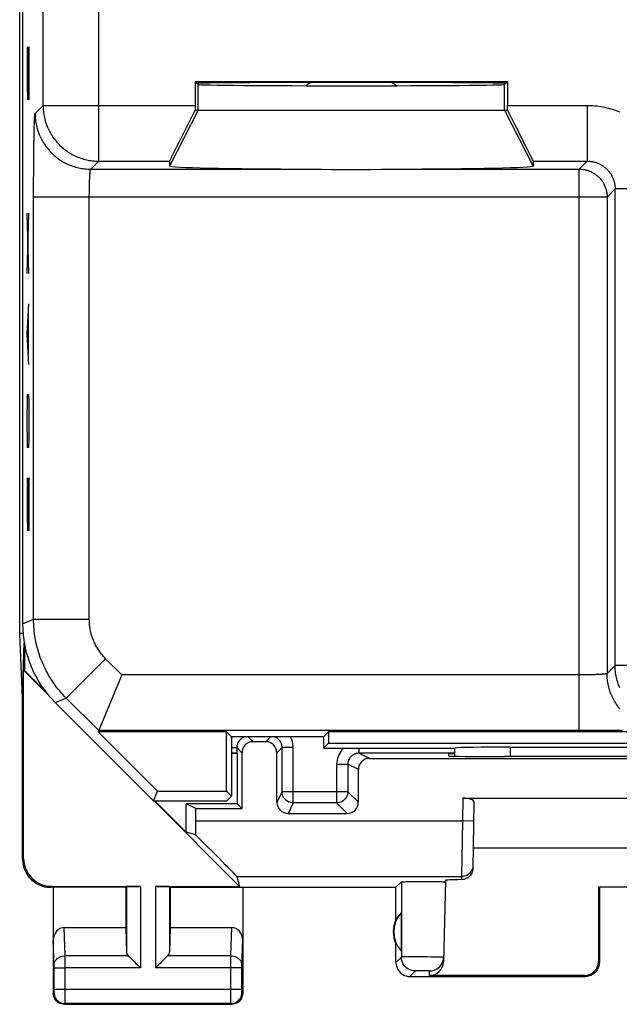
# Model space of a CAD drawing. Units: millimetres. Extents: x -22.5 to 22.4, y -24.3 to 24.7.
# Drawn here: x -22.5 to -11.7, y -24.3 to -6.6 of the extents above; entities that cross this region are included whole.
import ezdxf

# ---------------------------------------------------------------- set-up
doc = ezdxf.new("R2010")
doc.units = ezdxf.units.MM
doc.header["$LTSCALE"] = 16.335
doc.layers.get('0').update_dxf_attribs({"linetype": 'CONTINUOUS'})
for name, color, linetype in [('ASSI', 7, 'CONTINUOUS'), ('DRAFT', 7, 'CONTINUOUS'), ('RACCORDO', 7, 'CONTINUOUS')]:
    doc.layers.add(name, color=color, linetype=linetype)

msp = doc.modelspace()

# ---------------------------------------------------------------- linework, layer by layer
at = {"color": 253, "linetype": 'CONTINUOUS'}
for p, q in [((-22.315, -7.134), (-22.32, -7.406)), ((-22.31, -7.134), (-22.315, -7.134)), ((-22.287, -8.084), (-22.31, -7.134)), ((-22.287, -7.134), (-22.287, -8.084)), ((-22.32, -7.406), (-22.32, -7.813)), ((-22.32, -7.813), (-22.313, -8.084)), ((-19.25, -8.27), (-19.25, -7.81)), ((-13.75, -8.27), (-13.75, -7.81)), ((-19.25, -8.27), (-19.762, -9.275)), ((-13.75, -8.27), (-13.238, -9.275)), ((-22.287, -11.206), (-22.32, -10.12)), ((-22.32, -11.206), (-22.287, -10.12)), ((-22.32, -12.291), (-22.287, -11.749)), ((-22.296, -12.653), (-22.296, -11.929)), ((-22.287, -12.834), (-22.32, -12.291)), ((-22.315, -13.513), (-22.31, -13.377)), ((-22.31, -13.377), (-22.296, -13.377)), ((-22.296, -13.377), (-22.291, -13.513)), ((-22.32, -13.784), (-22.315, -13.513)), ((-22.291, -13.513), (-22.287, -13.784)), ((-22.32, -13.92), (-22.32, -13.784)), ((-22.315, -14.191), (-22.32, -13.92)), ((-22.287, -13.92), (-22.291, -14.191)), ((-22.287, -13.784), (-22.287, -13.92)), ((-22.31, -14.327), (-22.315, -14.191)), ((-22.291, -14.191), (-22.296, -14.327)), ((-22.296, -14.327), (-22.31, -14.327)), ((-22.315, -14.87), (-22.32, -15.141)), ((-22.31, -14.87), (-22.315, -14.87)), ((-22.287, -15.82), (-22.31, -14.87)), ((-22.287, -14.87), (-22.287, -15.82)), ((-22.32, -15.141), (-22.32, -15.549)), ((-22.32, -15.549), (-22.313, -15.82))]:
    msp.add_line(p, q, dxfattribs=at)
at = {"color": 7, "linetype": 'CONTINUOUS'}
msp.add_line((-19.25, -8.27), (-13.75, -8.27), dxfattribs=at)
for points in [[(-17.221, -7.776), (-17.269, -7.799), (-17.319, -7.833)], [(-15.779, -7.776), (-15.731, -7.799), (-15.681, -7.833)]]:
    msp.add_lwpolyline(points, dxfattribs=at)
at = {"layer": 'ASSI', "color": 7, "linetype": 'CONTINUOUS'}
for p, q in [((-22.452, -17.665), (-22.452, 18.025)), ((-22.4, 17.852), (-22.4, -17.492)), ((-19.302, -7.762), (-19.302, -8.187)), ((-19.302, -7.762), (-19.258, -7.791)), ((-13.698, -7.762), (-19.302, -7.762)), ((-13.742, -7.791), (-13.698, -7.762)), ((-13.698, -7.762), (-13.698, -8.187)), ((-19.258, -7.802), (-19.258, -7.791)), ((-19.258, -7.802), (-19.25, -7.81)), ((-13.742, -7.802), (-13.75, -7.81)), ((-13.742, -7.802), (-13.742, -7.791)), ((-19.302, -8.27), (-13.698, -8.27)), ((-19.761, -9.187), (-19.762, -9.275)), ((-13.239, -9.187), (-13.238, -9.275)), ((-17.035, -9.333), (-16.851, -9.336)), ((-22.4, -18.82), (-22.452, -17.665)), ((-22.392, -17.665), (-22.452, -17.665)), ((-22.4, -18.82), (-22.37, -17.835)), ((-22.365, -17.863), (-22.365, -18.33)), ((-21.94, -18.768), (-22.383, -18.325)), ((-22.365, -18.33), (-22.383, -18.325)), ((-22.383, -21.703), (-22.383, -18.325)), ((-21.988, -18.708), (-22.365, -18.33)), ((-20.618, -18.408), (-21.042, -19.431)), ((-22.4, -21.72), (-22.4, -18.82)), ((-21.814, -18.906), (-20.05, -20.67)), ((-21.042, -19.431), (-19.978, -20.495)), ((-18.739, -19.431), (-21.042, -19.431)), ((-18.65, -19.52), (-18.739, -19.431)), ((-18.739, -20.495), (-18.739, -19.431)), ((-17, -19.52), (-16.911, -19.431)), ((-5.589, -19.431), (-16.911, -19.431)), ((-16.911, -19.431), (-16.911, -19.631)), ((-18.65, -19.52), (-18.65, -20.584)), ((-17, -19.52), (-18.65, -19.52)), ((-17, -19.52), (-17, -19.72)), ((-17, -19.72), (-16.911, -19.631)), ((-17, -19.72), (-14.643, -19.72)), ((-16.911, -19.631), (-5.589, -19.631)), ((-14.65, -19.718), (-14.65, -19.868)), ((-13.65, -19.704), (-8.85, -19.704)), ((-18.55, -19.82), (-18.55, -20.72)), ((-14.751, -19.864), (-14.75, -19.82)), ((-14.75, -19.82), (-14.65, -19.82)), ((-13.691, -19.873), (-13.752, -19.873)), ((-20.05, -20.67), (-19.978, -20.495)), ((-19.978, -20.495), (-18.739, -20.495)), ((-18.65, -20.584), (-18.739, -20.495)), ((-20.05, -20.67), (-18.736, -20.67)), ((-18.505, -22.203), (-20.038, -20.67)), ((-19.465, -21.23), (-20.025, -20.67)), ((-18.736, -20.67), (-18.65, -20.584)), ((-14.5, -20.62), (-8, -20.62)), ((-19.291, -20.807), (-19.465, -20.72)), ((-18.55, -20.72), (-19.465, -20.72)), ((-19.465, -21.23), (-19.465, -20.72)), ((-19.291, -20.807), (-18.463, -20.807)), ((-19.291, -21.028), (-19.291, -20.807)), ((-18.55, -20.72), (-18.463, -20.807)), ((-14.301, -20.693), (-14.322, -21.884)), ((-19.291, -21.281), (-19.465, -21.23)), ((-8.184, -21.52), (-14.316, -21.52)), ((-18.556, -22.028), (-18.505, -22.203)), ((-20.55, -22.22), (-21.901, -22.22)), ((-21.883, -22.203), (-20.287, -22.203)), ((-21.85, -22.22), (-21.85, -24.12)), ((-20.55, -22.22), (-20.537, -22.207)), ((-20.55, -22.22), (-20.55, -22.943)), ((-20.013, -22.203), (-18.505, -22.203)), ((-19.75, -22.22), (-19.763, -22.207)), ((-19.75, -22.22), (-15.7, -22.22)), ((-19.75, -22.22), (-19.75, -22.943)), ((-18.45, -22.22), (-18.45, -24.12)), ((-15.7, -22.22), (-15.602, -22.122)), ((-15.7, -22.802), (-15.7, -22.22)), ((-14.81, -22.095), (-14.848, -23.56)), ((-14.812, -22.121), (-14.81, -22.122)), ((-12.05, -22.22), (-12.067, -22.218)), ((-10.433, -22.218), (-12.067, -22.218)), ((-12.067, -22.218), (-12.067, -23.553)), ((-12.05, -22.22), (-12.05, -23.57)), ((-15.604, -22.681), (-15.604, -23.359)), ((-21.652, -22.943), (-20.55, -22.943)), ((-20.55, -22.943), (-20.537, -23.378)), ((-19.75, -22.943), (-19.763, -23.378)), ((-19.75, -22.943), (-18.648, -22.943)), ((-15.7, -23.57), (-15.7, -23.238)), ((-15.45, -23.82), (-12.3, -23.82)), ((-12.316, -23.804), (-15.098, -23.804)), ((-21.65, -24.32), (-18.65, -24.32))]:
    msp.add_line(p, q, dxfattribs=at)
at = {"layer": 'ASSI', "color": 253, "linetype": 'CONTINUOUS'}
for p, q in [((-22.033, -8.187), (-22.033, -2.948)), ((-21.033, -9.187), (-21.033, -4.232)), ((-19.25, -8.27), (-19.25, -7.81)), ((-13.75, -8.27), (-13.75, -7.81)), ((-22.177, -8.331), (-22.033, -8.187)), ((-22.033, -8.187), (-19.302, -8.187)), ((-19.25, -8.27), (-19.762, -9.275)), ((-13.75, -8.27), (-13.238, -9.275)), ((-13.698, -8.187), (-12.267, -8.187)), ((-12.267, -8.187), (-12.267, -9.187)), ((-22.188, -8.49), (-22.187, -8.459)), ((-22.187, -8.459), (-22.186, -8.432)), ((-22.194, -8.706), (-22.192, -8.639)), ((-22.192, -8.639), (-22.191, -8.597)), ((-22.191, -8.597), (-22.19, -8.559)), ((-22.19, -8.559), (-22.189, -8.523)), ((-22.189, -8.523), (-22.188, -8.49)), ((-22.196, -8.858), (-22.195, -8.779)), ((-22.195, -8.779), (-22.194, -8.706)), ((-22.198, -9.028), (-22.197, -8.941)), ((-22.197, -8.941), (-22.196, -8.858)), ((-22.2, -9.214), (-22.199, -9.119)), ((-22.199, -9.119), (-22.198, -9.028)), ((-21.177, -9.331), (-21.033, -9.187)), ((-21.033, -9.187), (-19.761, -9.187)), ((-13.239, -9.187), (-12.267, -9.187)), ((-12.267, -9.187), (-12.411, -9.331)), ((-22.201, -9.313), (-22.2, -9.214)), ((-22.201, -9.414), (-22.201, -9.313)), ((-21.177, -9.331), (-17.229, -9.331)), ((-15.771, -9.331), (-12.411, -9.331)), ((-12.411, -19.408), (-12.411, -9.331)), ((-22.202, -9.517), (-22.201, -9.414)), ((-22.202, -9.621), (-22.202, -9.517)), ((-21.199, -9.563), (-21.197, -9.534)), ((-21.197, -9.534), (-21.196, -9.506)), ((-21.196, -9.489), (-21.195, -9.472)), ((-21.196, -9.506), (-21.196, -9.489)), ((-21.195, -9.472), (-21.194, -9.456)), ((-21.194, -9.456), (-21.193, -9.441)), ((-21.193, -9.441), (-21.192, -9.426)), ((-22.202, -9.726), (-22.202, -9.621)), ((-21.202, -9.692), (-21.201, -9.658)), ((-21.202, -9.726), (-21.202, -9.692)), ((-21.201, -9.658), (-21.2, -9.625)), ((-21.2, -9.625), (-21.199, -9.594)), ((-21.199, -9.594), (-21.199, -9.563)), ((-11.767, -9.687), (-11.911, -9.831)), ((-11.767, -18.239), (-11.767, -9.687)), ((-10.966, -9.687), (-11.767, -9.687)), ((-22.202, -17.41), (-22.202, -9.726)), ((-11.911, -9.831), (-22.202, -9.831)), ((-21.203, -9.796), (-21.202, -9.761)), ((-21.203, -17.41), (-21.203, -9.796)), ((-21.202, -9.761), (-21.202, -9.726)), ((-11.911, -9.831), (-11.911, -18.382)), ((-22.4, -17.492), (-22.202, -17.41)), ((-22.202, -17.41), (-21.203, -17.41)), ((-21.617, -18.824), (-20.91, -18.117)), ((-20.618, -18.408), (-20.91, -18.117)), ((-11.767, -18.239), (-11.911, -18.382)), ((-8.802, -18.239), (-11.767, -18.239)), ((-12.399, -18.408), (-20.618, -18.408)), ((-12.364, -18.408), (-12.399, -18.408)), ((-12.329, -18.408), (-12.364, -18.408)), ((-12.294, -18.407), (-12.329, -18.408)), ((-12.26, -18.407), (-12.294, -18.407)), ((-12.227, -18.406), (-12.26, -18.407)), ((-12.195, -18.406), (-12.227, -18.406)), ((-12.163, -18.405), (-12.195, -18.406)), ((-12.133, -18.404), (-12.163, -18.405)), ((-12.105, -18.403), (-12.133, -18.404)), ((-12.077, -18.401), (-12.105, -18.403)), ((-12.06, -18.401), (-12.077, -18.401)), ((-12.044, -18.4), (-12.06, -18.401)), ((-12.028, -18.399), (-12.044, -18.4)), ((-12.013, -18.398), (-12.028, -18.399)), ((-12, -18.397), (-12.013, -18.398)), ((-11.987, -18.396), (-12, -18.397)), ((-21.814, -18.906), (-21.617, -18.824)), ((-21.033, -19.408), (-21.617, -18.824)), ((-12.341, -19.408), (-21.033, -19.408)), ((-12.236, -19.408), (-12.341, -19.408)), ((-12.131, -19.407), (-12.236, -19.408)), ((-12.028, -19.407), (-12.131, -19.407)), ((-11.926, -19.407), (-12.028, -19.407)), ((-11.827, -19.406), (-11.926, -19.407)), ((-11.731, -19.405), (-11.827, -19.406)), ((-11.638, -19.404), (-11.731, -19.405)), ((-13.65, -19.704), (-13.65, -19.873)), ((-14.5, -20.62), (-14.507, -21.028)), ((-19.291, -21.028), (-14.507, -21.028)), ((-14.507, -21.028), (-14.521, -22.028)), ((-14.307, -21.031), (-14.507, -21.028)), ((-22.4, -21.72), (-22.383, -21.703)), ((-18.556, -22.028), (-14.521, -22.028)), ((-14.521, -22.028), (-14.522, -22.083)), ((-21.9, -22.22), (-21.883, -22.203)), ((-20.537, -22.207), (-20.537, -23.378)), ((-20.287, -22.203), (-20.287, -23.664)), ((-20.013, -22.203), (-20.013, -23.664)), ((-19.763, -22.207), (-19.763, -23.378)), ((-15.602, -22.122), (-15.602, -23.472)), ((-21.636, -23.448), (-21.652, -22.943)), ((-18.664, -23.448), (-18.648, -22.943)), ((-21.836, -23.624), (-21.85, -23.172)), ((-18.464, -23.623), (-18.45, -23.172)), ((-20.503, -23.448), (-21.636, -23.448)), ((-21.636, -23.527), (-21.636, -23.448)), ((-18.664, -23.448), (-19.797, -23.448)), ((-18.664, -23.496), (-18.664, -23.448)), ((-18.664, -23.572), (-18.664, -23.496)), ((-15.602, -23.472), (-15.7, -23.57)), ((-15.374, -23.469), (-15.442, -23.469)), ((-15.299, -23.469), (-15.374, -23.469)), ((-15.22, -23.47), (-15.299, -23.469)), ((-15.142, -23.47), (-15.22, -23.47)), ((-21.836, -23.632), (-21.836, -23.624)), ((-21.836, -23.642), (-21.836, -23.632)), ((-21.836, -23.653), (-21.836, -23.642)), ((-21.836, -24.06), (-21.836, -23.653)), ((-21.836, -23.664), (-21.636, -23.664)), ((-21.636, -23.664), (-21.636, -23.527)), ((-20.287, -23.664), (-21.636, -23.664)), ((-21.636, -24.252), (-21.636, -23.664)), ((-18.464, -23.664), (-20.013, -23.664)), ((-18.664, -24.057), (-18.664, -23.572)), ((-18.464, -23.626), (-18.464, -23.623)), ((-18.464, -23.633), (-18.464, -23.626)), ((-18.464, -23.641), (-18.464, -23.633)), ((-18.464, -23.651), (-18.464, -23.641)), ((-18.464, -23.664), (-18.464, -23.651)), ((-18.464, -24.066), (-18.464, -23.664)), ((-12.05, -23.57), (-12.067, -23.553)), ((-15.352, -23.722), (-15.45, -23.82)), ((-15.308, -23.72), (-15.326, -23.72)), ((-15.286, -23.72), (-15.308, -23.72)), ((-15.249, -23.72), (-15.286, -23.72)), ((-15.209, -23.72), (-15.249, -23.72)), ((-15.171, -23.72), (-15.209, -23.72)), ((-15.148, -23.72), (-15.171, -23.72)), ((-15.098, -23.804), (-15.096, -23.722)), ((-12.3, -23.82), (-12.316, -23.804)), ((-21.85, -24.12), (-21.837, -24.107)), ((-18.464, -24.057), (-21.836, -24.057)), ((-21.836, -24.074), (-21.836, -24.06)), ((-21.836, -24.085), (-21.836, -24.074)), ((-21.836, -24.092), (-21.836, -24.085)), ((-21.836, -24.096), (-21.836, -24.092)), ((-18.664, -24.144), (-18.664, -24.057)), ((-18.664, -24.221), (-18.664, -24.144)), ((-18.464, -24.077), (-18.464, -24.066)), ((-18.464, -24.087), (-18.464, -24.077)), ((-18.464, -24.094), (-18.464, -24.087)), ((-18.464, -24.098), (-18.464, -24.094)), ((-18.464, -24.101), (-18.464, -24.098)), ((-18.45, -24.12), (-18.463, -24.107)), ((-21.65, -24.32), (-21.637, -24.307)), ((-21.637, -24.289), (-21.636, -24.252)), ((-21.637, -24.298), (-21.637, -24.289)), ((-18.663, -24.307), (-21.637, -24.307)), ((-18.664, -24.276), (-18.664, -24.221)), ((-18.663, -24.297), (-18.664, -24.276)), ((-18.663, -24.303), (-18.663, -24.297)), ((-18.65, -24.32), (-18.663, -24.307))]:
    msp.add_line(p, q, dxfattribs=at)
for points in [[(-22.033, -8.187), (-22.033, -8.215), (-22.032, -8.242), (-22.03, -8.27), (-22.027, -8.297), (-22.024, -8.325), (-22.019, -8.352), (-22.015, -8.379), (-22.009, -8.406), (-22.002, -8.433), (-21.995, -8.459), (-21.987, -8.486), (-21.979, -8.512), (-21.97, -8.538), (-21.96, -8.563), (-21.949, -8.589), (-21.937, -8.614), (-21.925, -8.639), (-21.913, -8.663), (-21.899, -8.687), (-21.885, -8.711), (-21.87, -8.734), (-21.855, -8.757), (-21.839, -8.779), (-21.822, -8.801), (-21.805, -8.823), (-21.787, -8.844), (-21.769, -8.864), (-21.75, -8.884), (-21.73, -8.904), (-21.71, -8.923), (-21.69, -8.941), (-21.669, -8.959), (-21.647, -8.976), (-21.625, -8.993), (-21.603, -9.009), (-21.58, -9.024), (-21.557, -9.039), (-21.533, -9.053), (-21.509, -9.066), (-21.485, -9.079), (-21.46, -9.091), (-21.435, -9.103), (-21.409, -9.114), (-21.384, -9.124), (-21.358, -9.133), (-21.332, -9.141), (-21.305, -9.149), (-21.279, -9.156), (-21.252, -9.163), (-21.225, -9.169), (-21.198, -9.173), (-21.171, -9.178), (-21.143, -9.181), (-21.116, -9.184), (-21.088, -9.186), (-21.061, -9.187), (-21.033, -9.187)], [(-12.267, -8.187), (-12.232, -8.188), (-12.197, -8.189), (-12.163, -8.191), (-12.128, -8.194), (-12.093, -8.197), (-12.058, -8.202), (-12.023, -8.207), (-11.989, -8.213), (-11.954, -8.22), (-11.92, -8.228), (-11.885, -8.237), (-11.851, -8.246), (-11.817, -8.256), (-11.784, -8.267), (-11.751, -8.279), (-11.718, -8.292), (-11.685, -8.305)], [(-22.186, -8.432), (-22.185, -8.408), (-22.184, -8.397), (-22.183, -8.387), (-22.183, -8.378), (-22.182, -8.37), (-22.182, -8.362), (-22.181, -8.355), (-22.18, -8.349), (-22.18, -8.344), (-22.179, -8.34), (-22.179, -8.336), (-22.178, -8.334), (-22.177, -8.332), (-22.177, -8.331)], [(-22.177, -8.331), (-22.176, -8.358), (-22.175, -8.386), (-22.173, -8.413), (-22.171, -8.441), (-22.167, -8.468), (-22.163, -8.495), (-22.158, -8.522), (-22.152, -8.549), (-22.146, -8.576), (-22.139, -8.603), (-22.131, -8.629), (-22.122, -8.655), (-22.113, -8.681), (-22.103, -8.707), (-22.092, -8.732), (-22.081, -8.757), (-22.069, -8.782), (-22.056, -8.807), (-22.043, -8.831), (-22.029, -8.854), (-22.014, -8.878), (-21.998, -8.9), (-21.982, -8.923), (-21.966, -8.945), (-21.949, -8.966), (-21.931, -8.987), (-21.912, -9.008), (-21.893, -9.028), (-21.874, -9.047), (-21.854, -9.066), (-21.833, -9.085), (-21.812, -9.103), (-21.791, -9.12), (-21.769, -9.136), (-21.747, -9.152), (-21.724, -9.168), (-21.7, -9.183), (-21.677, -9.197), (-21.653, -9.21), (-21.628, -9.223), (-21.604, -9.235), (-21.578, -9.246), (-21.553, -9.257), (-21.527, -9.267), (-21.501, -9.276), (-21.475, -9.285), (-21.449, -9.293), (-21.422, -9.3), (-21.395, -9.306), (-21.369, -9.312), (-21.341, -9.317), (-21.314, -9.321), (-21.287, -9.325), (-21.259, -9.327), (-21.232, -9.329), (-21.204, -9.33), (-21.177, -9.331)], [(-12.267, -9.187), (-12.255, -9.187), (-12.244, -9.188), (-12.232, -9.188), (-12.22, -9.189), (-12.208, -9.191), (-12.196, -9.192), (-12.185, -9.194), (-12.173, -9.196), (-12.161, -9.198), (-12.15, -9.201), (-12.138, -9.204), (-12.126, -9.207), (-12.115, -9.211), (-12.104, -9.214), (-12.092, -9.218), (-12.081, -9.223), (-12.07, -9.227), (-12.059, -9.232), (-12.049, -9.237), (-12.038, -9.243), (-12.027, -9.248), (-12.017, -9.254), (-12.007, -9.26), (-11.997, -9.266), (-11.987, -9.273), (-11.977, -9.28), (-11.967, -9.287), (-11.958, -9.294), (-11.949, -9.301), (-11.94, -9.309), (-11.931, -9.317), (-11.922, -9.325), (-11.913, -9.333), (-11.905, -9.342), (-11.897, -9.351), (-11.889, -9.36), (-11.881, -9.369), (-11.874, -9.378), (-11.867, -9.387), (-11.86, -9.397), (-11.853, -9.407), (-11.846, -9.417), (-11.84, -9.427), (-11.834, -9.437), (-11.828, -9.447), (-11.823, -9.458), (-11.817, -9.469), (-11.812, -9.479), (-11.807, -9.49), (-11.803, -9.501), (-11.799, -9.512), (-11.794, -9.524), (-11.791, -9.535), (-11.787, -9.546), (-11.784, -9.558), (-11.781, -9.569), (-11.778, -9.581), (-11.776, -9.593), (-11.774, -9.604), (-11.772, -9.616), (-11.771, -9.628), (-11.769, -9.64), (-11.768, -9.652), (-11.768, -9.663), (-11.767, -9.675), (-11.767, -9.687)], [(-21.192, -9.426), (-21.191, -9.413), (-21.19, -9.407), (-21.19, -9.401), (-21.189, -9.395), (-21.189, -9.389), (-21.188, -9.384), (-21.188, -9.378), (-21.187, -9.374), (-21.186, -9.369), (-21.186, -9.364), (-21.185, -9.36), (-21.185, -9.356), (-21.184, -9.353), (-21.184, -9.35), (-21.183, -9.346), (-21.182, -9.344), (-21.182, -9.341), (-21.181, -9.339), (-21.181, -9.337), (-21.18, -9.335), (-21.179, -9.334), (-21.179, -9.333), (-21.178, -9.332), (-21.177, -9.331), (-21.177, -9.331)], [(-12.411, -9.331), (-12.394, -9.331), (-12.378, -9.332), (-12.362, -9.333), (-12.345, -9.335), (-12.329, -9.337), (-12.313, -9.34), (-12.297, -9.344), (-12.281, -9.348), (-12.266, -9.352), (-12.25, -9.357), (-12.235, -9.363), (-12.219, -9.369), (-12.204, -9.375), (-12.19, -9.382), (-12.175, -9.39), (-12.161, -9.398), (-12.147, -9.406), (-12.133, -9.415), (-12.12, -9.424), (-12.106, -9.434), (-12.094, -9.444), (-12.081, -9.455), (-12.069, -9.466), (-12.057, -9.477), (-12.046, -9.489), (-12.035, -9.501), (-12.024, -9.514), (-12.014, -9.526), (-12.004, -9.539), (-11.995, -9.553), (-11.986, -9.567), (-11.978, -9.581), (-11.97, -9.595), (-11.962, -9.61), (-11.955, -9.624), (-11.949, -9.639), (-11.943, -9.655), (-11.937, -9.67), (-11.932, -9.686), (-11.928, -9.701), (-11.924, -9.717), (-11.92, -9.733), (-11.917, -9.749), (-11.915, -9.765), (-11.913, -9.782), (-11.912, -9.798), (-11.911, -9.814), (-11.911, -9.831)], [(-21.617, -18.824), (-21.647, -18.793), (-21.677, -18.761), (-21.706, -18.728), (-21.735, -18.695), (-21.762, -18.661), (-21.789, -18.627), (-21.815, -18.592), (-21.841, -18.557), (-21.865, -18.521), (-21.889, -18.484), (-21.912, -18.447), (-21.935, -18.41), (-21.956, -18.372), (-21.976, -18.333), (-21.996, -18.294), (-22.015, -18.255), (-22.033, -18.215), (-22.05, -18.175), (-22.066, -18.135), (-22.082, -18.094), (-22.096, -18.053), (-22.11, -18.011), (-22.123, -17.969), (-22.134, -17.927), (-22.145, -17.885), (-22.155, -17.843), (-22.164, -17.8), (-22.172, -17.757), (-22.179, -17.714), (-22.185, -17.671), (-22.191, -17.628), (-22.195, -17.584), (-22.198, -17.541), (-22.201, -17.497), (-22.202, -17.453), (-22.202, -17.41)], [(-20.91, -18.117), (-20.925, -18.101), (-20.94, -18.085), (-20.954, -18.069), (-20.969, -18.053), (-20.983, -18.036), (-20.996, -18.019), (-21.009, -18.001), (-21.022, -17.983), (-21.034, -17.965), (-21.046, -17.947), (-21.058, -17.929), (-21.069, -17.91), (-21.079, -17.891), (-21.09, -17.872), (-21.099, -17.852), (-21.109, -17.832), (-21.118, -17.813), (-21.126, -17.792), (-21.135, -17.772), (-21.142, -17.752), (-21.15, -17.731), (-21.156, -17.71), (-21.163, -17.69), (-21.169, -17.669), (-21.174, -17.647), (-21.179, -17.626), (-21.183, -17.605), (-21.187, -17.583), (-21.191, -17.562), (-21.194, -17.54), (-21.197, -17.519), (-21.199, -17.497), (-21.2, -17.475), (-21.202, -17.453), (-21.202, -17.432), (-21.203, -17.41)], [(-11.683, -18.64), (-11.694, -18.615), (-11.704, -18.589), (-11.713, -18.563), (-11.721, -18.537), (-11.729, -18.511), (-11.736, -18.484), (-11.743, -18.457), (-11.749, -18.43), (-11.753, -18.403), (-11.758, -18.376), (-11.761, -18.349), (-11.764, -18.321), (-11.766, -18.294), (-11.767, -18.266), (-11.767, -18.239)], [(-11.911, -18.382), (-11.911, -18.383), (-11.912, -18.384), (-11.913, -18.384), (-11.914, -18.385), (-11.915, -18.385), (-11.917, -18.386), (-11.919, -18.387), (-11.921, -18.387), (-11.924, -18.388), (-11.926, -18.388), (-11.93, -18.389), (-11.933, -18.39), (-11.937, -18.39), (-11.94, -18.391), (-11.945, -18.391), (-11.949, -18.392), (-11.954, -18.393), (-11.958, -18.393), (-11.964, -18.394), (-11.969, -18.394), (-11.975, -18.395), (-11.981, -18.395), (-11.987, -18.396)], [(-11.683, -19.018), (-11.7, -18.996), (-11.716, -18.974), (-11.732, -18.952), (-11.748, -18.929), (-11.763, -18.906), (-11.777, -18.882), (-11.79, -18.858), (-11.803, -18.834), (-11.815, -18.809), (-11.826, -18.784), (-11.837, -18.759), (-11.847, -18.733), (-11.856, -18.707), (-11.865, -18.681), (-11.873, -18.654), (-11.88, -18.628), (-11.886, -18.601), (-11.892, -18.574), (-11.897, -18.547), (-11.901, -18.52), (-11.905, -18.492), (-11.907, -18.465), (-11.909, -18.437), (-11.91, -18.41), (-11.911, -18.382)], [(-14.321, -21.831), (-14.323, -21.857), (-14.329, -21.882), (-14.337, -21.907), (-14.349, -21.93), (-14.364, -21.951), (-14.381, -21.97), (-14.401, -21.987), (-14.422, -22.001), (-14.445, -22.013), (-14.47, -22.021), (-14.495, -22.026), (-14.521, -22.028)], [(-21.836, -23.621), (-21.834, -23.599), (-21.829, -23.576), (-21.821, -23.555), (-21.809, -23.535), (-21.794, -23.516), (-21.777, -23.499), (-21.758, -23.484), (-21.736, -23.471), (-21.713, -23.461), (-21.688, -23.454), (-21.662, -23.449), (-21.636, -23.448)], [(-18.664, -23.448), (-18.638, -23.449), (-18.612, -23.454), (-18.587, -23.461), (-18.564, -23.471), (-18.542, -23.484), (-18.523, -23.499), (-18.506, -23.516), (-18.491, -23.535), (-18.479, -23.555), (-18.471, -23.576), (-18.466, -23.599), (-18.464, -23.621)], [(-15.442, -23.469), (-15.473, -23.469), (-15.501, -23.469), (-15.526, -23.469), (-15.548, -23.469), (-15.567, -23.47), (-15.581, -23.47), (-15.592, -23.471), (-15.599, -23.471), (-15.602, -23.472)], [(-15.352, -23.722), (-15.384, -23.72), (-15.416, -23.713), (-15.447, -23.703), (-15.477, -23.688), (-15.504, -23.67), (-15.529, -23.648), (-15.55, -23.624), (-15.568, -23.597), (-15.583, -23.567), (-15.593, -23.536), (-15.6, -23.504), (-15.602, -23.472)], [(-14.846, -23.478), (-14.848, -23.478), (-14.854, -23.477), (-14.864, -23.476), (-14.878, -23.476), (-14.896, -23.475), (-14.917, -23.474), (-14.942, -23.474), (-14.97, -23.473), (-15, -23.473), (-15.033, -23.472), (-15.068, -23.471), (-15.142, -23.47)], [(-15.326, -23.72), (-15.334, -23.721), (-15.34, -23.721), (-15.345, -23.721), (-15.349, -23.721), (-15.351, -23.721), (-15.352, -23.722)], [(-15.096, -23.722), (-15.096, -23.722), (-15.098, -23.721), (-15.102, -23.721), (-15.107, -23.721), (-15.113, -23.721), (-15.12, -23.72), (-15.128, -23.72), (-15.148, -23.72)], [(-21.837, -24.107), (-21.837, -24.107), (-21.837, -24.107), (-21.837, -24.106), (-21.837, -24.106), (-21.837, -24.105), (-21.837, -24.104), (-21.837, -24.103), (-21.836, -24.102), (-21.836, -24.101), (-21.836, -24.099), (-21.836, -24.096)], [(-21.837, -24.107), (-21.835, -24.133), (-21.83, -24.159), (-21.822, -24.183), (-21.81, -24.207), (-21.795, -24.229), (-21.778, -24.248), (-21.759, -24.265), (-21.737, -24.28), (-21.713, -24.292), (-21.689, -24.3), (-21.663, -24.305), (-21.637, -24.307)], [(-18.663, -24.307), (-18.637, -24.305), (-18.611, -24.3), (-18.587, -24.292), (-18.563, -24.28), (-18.541, -24.265), (-18.522, -24.248), (-18.505, -24.229), (-18.49, -24.207), (-18.478, -24.183), (-18.47, -24.159), (-18.465, -24.133), (-18.463, -24.107)], [(-18.463, -24.107), (-18.463, -24.107), (-18.463, -24.107), (-18.463, -24.106), (-18.463, -24.106), (-18.463, -24.105), (-18.463, -24.104), (-18.463, -24.103), (-18.464, -24.102), (-18.464, -24.101)], [(-21.637, -24.307), (-21.637, -24.306), (-21.637, -24.305), (-21.637, -24.303), (-21.637, -24.298)], [(-18.663, -24.307), (-18.663, -24.306), (-18.663, -24.305), (-18.663, -24.303)]]:
    msp.add_lwpolyline(points, dxfattribs=at)
at = {"layer": 'ASSI', "color": 7, "linetype": 'CONTINUOUS'}
for points in [[(-17.229, -9.331), (-17.163, -9.331), (-17.099, -9.332), (-17.035, -9.333)], [(-16.851, -9.336), (-16.792, -9.337), (-16.733, -9.338), (-16.674, -9.339), (-16.616, -9.339), (-16.558, -9.34), (-16.5, -9.34), (-16.442, -9.34), (-16.384, -9.339), (-16.326, -9.339), (-16.267, -9.338), (-16.208, -9.337), (-16.149, -9.336)], [(-16.149, -9.336), (-15.965, -9.333), (-15.901, -9.332), (-15.837, -9.331), (-15.771, -9.331)], [(-22.4, -21.72), (-22.397, -21.772), (-22.389, -21.823), (-22.376, -21.874), (-22.357, -21.923), (-22.333, -21.971), (-22.304, -22.015), (-22.271, -22.055), (-22.235, -22.091), (-22.195, -22.124), (-22.151, -22.153), (-22.104, -22.177), (-22.054, -22.196), (-22.004, -22.209), (-21.952, -22.217), (-21.9, -22.22)], [(-14.322, -21.884), (-14.323, -21.904), (-14.327, -21.924), (-14.333, -21.944), (-14.34, -21.964), (-14.35, -21.983), (-14.362, -22), (-14.375, -22.016), (-14.39, -22.031), (-14.406, -22.044), (-14.423, -22.055), (-14.442, -22.065), (-14.461, -22.072), (-14.481, -22.078), (-14.501, -22.081), (-14.522, -22.083)], [(-15.602, -22.122), (-15.599, -22.121), (-15.592, -22.121), (-15.581, -22.12), (-15.566, -22.119), (-15.547, -22.119), (-15.524, -22.118), (-15.498, -22.117), (-15.469, -22.117), (-15.437, -22.117), (-15.402, -22.116), (-15.364, -22.116), (-15.325, -22.116), (-15.285, -22.115), (-15.244, -22.115), (-15.203, -22.115), (-15.162, -22.115), (-15.121, -22.115), (-15.081, -22.116), (-15.042, -22.116), (-15.004, -22.116), (-14.97, -22.117), (-14.938, -22.117), (-14.909, -22.118), (-14.884, -22.118), (-14.862, -22.119), (-14.843, -22.119), (-14.829, -22.12), (-14.819, -22.121), (-14.812, -22.121)], [(-20.503, -23.448), (-20.484, -23.466), (-20.463, -23.487), (-20.441, -23.51), (-20.417, -23.534), (-20.392, -23.559), (-20.366, -23.585), (-20.34, -23.611), (-20.314, -23.638), (-20.287, -23.664)], [(-19.797, -23.448), (-19.815, -23.467), (-19.836, -23.488), (-19.859, -23.51), (-19.883, -23.534), (-19.908, -23.559), (-19.934, -23.585), (-19.96, -23.611), (-19.987, -23.637), (-20.013, -23.664)], [(-15.096, -23.722), (-15.064, -23.72), (-15.032, -23.714), (-15.002, -23.703), (-14.973, -23.689), (-14.946, -23.672), (-14.921, -23.651), (-14.9, -23.627), (-14.881, -23.601), (-14.867, -23.572), (-14.856, -23.542), (-14.849, -23.51), (-14.846, -23.478)], [(-15.7, -23.57), (-15.698, -23.603), (-15.691, -23.635), (-15.681, -23.666), (-15.667, -23.695), (-15.648, -23.722), (-15.627, -23.747), (-15.602, -23.768), (-15.575, -23.786), (-15.546, -23.801), (-15.515, -23.811), (-15.483, -23.818), (-15.45, -23.82)], [(-12.05, -23.57), (-12.052, -23.603), (-12.059, -23.635), (-12.069, -23.666), (-12.083, -23.695), (-12.102, -23.722), (-12.123, -23.747), (-12.148, -23.768), (-12.175, -23.786), (-12.204, -23.801), (-12.235, -23.811), (-12.267, -23.818), (-12.3, -23.82)], [(-21.65, -24.32), (-21.676, -24.318), (-21.702, -24.313), (-21.727, -24.305), (-21.75, -24.293), (-21.772, -24.279), (-21.791, -24.261), (-21.809, -24.242), (-21.823, -24.22), (-21.835, -24.197), (-21.843, -24.172), (-21.848, -24.146), (-21.85, -24.12)], [(-18.45, -24.12), (-18.452, -24.146), (-18.457, -24.172), (-18.465, -24.197), (-18.477, -24.22), (-18.491, -24.242), (-18.509, -24.261), (-18.528, -24.279), (-18.55, -24.293), (-18.573, -24.305), (-18.598, -24.313), (-18.624, -24.318), (-18.65, -24.32)]]:
    msp.add_lwpolyline(points, dxfattribs=at)
for radius, start, end in [(0.49, 136.2077, 223.7923), (0.5, 154.1581, 205.8419)]:
    msp.add_arc((-15.25, -23.02), radius, start, end, dxfattribs=at)
for centre, major_axis, ratio, start_param, end_param in [((-16.5, -7.791), (2.758, 0), 0.005818, 0, 3.141593), ((-16.5, -7.81), (2.75, 0), 0.008727, 3.150319, 6.274459), ((-19.252, -8.187), (0.51, 1), 0.006928, -4.626067, -3.155516), ((-19.294, -8.187), (0, 1), 0.008727, 1.570796, 1.653588), ((-13.706, -8.187), (0, 1), 0.008727, -1.653588, -1.570796), ((-13.748, -8.187), (-0.51, 1), 0.006928, -3.12767, -1.657118), ((-16.5, -9.275), (3.262, 0), 0.017456, 3.141425, 4.48704), ((-16.5, -9.275), (3.262, 0), 0.017456, -1.345447, 0.000167), ((-20.4, -17.491), (1.848, 0.766), 0.999822, 2.748957, 3.534229), ((-13.65, -19.722), (1, 0), 0.01767, 1.570796, 3.024921), ((-13.751, -19.864), (1, 0), 0.008729, 3.141364, 4.711475), ((-11.25, -20.002), (14.995, 0), 0.008727, 1.40727, 1.734322), ((-14.501, -20.693), (0.2, 0.001), 0.363898, -0.007322, 1.563475), ((-19.308, -21.028), (0, 1), 0.017455, -1.82694, -1.570796), ((-19.556, -21.028), (1, -1), 0.006171, 0.011282, 1.308481), ((-21.882, -21.702), (0.354, 0.354), 0.999695, 2.356347, 3.926839), ((-13.809, -22.095), (1, 0), 0.017447, 2.363991, 3.141136), ((-20.287, -22.207), (0.25, 0), 0.017455, 1.570796, 3.124139), ((-20.013, -22.207), (0.25, 0), 0.017455, 0.017453, 1.570796), ((-15.296, -23.02), (0.46, 0), 0.994988, 2.305328, 2.644816), ((-21.65, -23.174), (-0.007, 0.231), 0.865926, -0.026174, 1.535896), ((-18.65, -23.174), (0.007, 0.231), 0.865926, -1.535896, 0.026174), ((-20.287, -23.376), (0.25, 0), 0.57735, -3.124139, -2.617994), ((-20.013, -23.376), (0.25, 0), 0.57735, -0.523599, -0.017453), ((-15.098, -23.553), (0.004, 0.25), 0.99939, -3.125237, -1.580617), ((-12.317, -23.553), (-0.123, 0.218), 0.999112, -3.65649, -2.085998)]:
    msp.add_ellipse(centre, major_axis=major_axis, ratio=ratio, start_param=start_param, end_param=end_param, dxfattribs=at)
at = {"layer": 'DRAFT', "color": 7, "linetype": 'CONTINUOUS'}
for p, q in [((-19.302, -7.762), (-19.258, -7.791)), ((-13.698, -7.762), (-19.302, -7.762)), ((-13.742, -7.791), (-13.698, -7.762)), ((-19.258, -7.802), (-19.258, -7.791)), ((-19.258, -7.802), (-19.25, -7.81)), ((-13.742, -7.802), (-13.75, -7.81)), ((-13.742, -7.802), (-13.742, -7.791)), ((-21.042, -19.431), (-19.978, -20.495)), ((-18.739, -19.431), (-21.042, -19.431)), ((-18.65, -19.52), (-18.739, -19.431)), ((-18.739, -20.495), (-18.739, -19.431)), ((-17, -19.52), (-16.911, -19.431)), ((-5.589, -19.431), (-16.911, -19.431)), ((-16.911, -19.431), (-16.911, -19.631)), ((-18.65, -19.52), (-18.65, -20.584)), ((-17, -19.52), (-18.65, -19.52)), ((-17, -19.52), (-17, -19.72)), ((-17, -19.72), (-16.911, -19.631)), ((-16.911, -19.631), (-5.589, -19.631)), ((-18.55, -19.82), (-18.65, -19.82)), ((-20.05, -20.67), (-19.978, -20.495)), ((-19.978, -20.495), (-18.739, -20.495)), ((-18.65, -20.584), (-18.739, -20.495)), ((-20.05, -20.67), (-18.736, -20.67)), ((-18.736, -20.67), (-18.65, -20.584))]:
    msp.add_line(p, q, dxfattribs=at)
for centre, major_axis, ratio, start_param, end_param in [((-16.5, -7.791), (2.758, 0), 0.005818, 0, 3.141593), ((-16.5, -7.81), (2.75, 0), 0.008727, -3.132866, -0.008727)]:
    msp.add_ellipse(centre, major_axis=major_axis, ratio=ratio, start_param=start_param, end_param=end_param, dxfattribs=at)
at = {"layer": 'RACCORDO', "color": 7, "linetype": 'CONTINUOUS'}
for p, q in [((-22.4, 17.852), (-22.4, -17.492)), ((-19.302, -7.762), (-19.302, -8.187)), ((-13.698, -7.762), (-13.698, -8.187)), ((-19.302, -8.27), (-19.25, -8.27)), ((-13.75, -8.27), (-13.698, -8.27)), ((-19.761, -9.187), (-19.762, -9.275)), ((-13.239, -9.187), (-13.238, -9.275)), ((-17.035, -9.333), (-16.851, -9.336)), ((-20.618, -18.408), (-21.042, -19.431)), ((-21.814, -18.906), (-20.05, -20.67)), ((-18.037, -19.607), (-18.263, -19.607)), ((-18.557, -19.713), (-18.557, -19.813)), ((-17.743, -20.506), (-17.743, -19.713)), ((-17, -19.72), (-14.643, -19.72)), ((-14.65, -19.72), (-14.65, -19.868)), ((-13.65, -19.704), (-8.85, -19.704)), ((-18.557, -19.813), (-18.55, -19.82)), ((-18.463, -19.807), (-18.463, -20.807)), ((-17.837, -20.695), (-17.837, -19.807)), ((-14.65, -19.813), (-16.364, -19.813)), ((-16.175, -19.907), (-6.325, -19.907)), ((-16.375, -20.695), (-16.375, -20.107)), ((-17.637, -20.895), (-16.575, -20.895))]:
    msp.add_line(p, q, dxfattribs=at)
at = {"layer": 'RACCORDO', "color": 253, "linetype": 'CONTINUOUS'}
for p, q in [((-22.033, -8.187), (-22.033, -2.948)), ((-21.033, -9.187), (-21.033, -4.232)), ((-22.177, -8.331), (-22.033, -8.187)), ((-22.033, -8.187), (-19.302, -8.187)), ((-13.698, -8.187), (-12.267, -8.187)), ((-12.267, -8.187), (-12.267, -9.187)), ((-22.188, -8.49), (-22.187, -8.459)), ((-22.187, -8.459), (-22.186, -8.432)), ((-22.194, -8.706), (-22.192, -8.639)), ((-22.192, -8.639), (-22.191, -8.597)), ((-22.191, -8.597), (-22.19, -8.559)), ((-22.19, -8.559), (-22.189, -8.523)), ((-22.189, -8.523), (-22.188, -8.49)), ((-22.196, -8.858), (-22.195, -8.779)), ((-22.195, -8.779), (-22.194, -8.706)), ((-22.198, -9.028), (-22.197, -8.941)), ((-22.197, -8.941), (-22.196, -8.858)), ((-22.2, -9.214), (-22.199, -9.119)), ((-22.199, -9.119), (-22.198, -9.028)), ((-21.177, -9.331), (-21.033, -9.187)), ((-21.033, -9.187), (-19.761, -9.187)), ((-13.239, -9.187), (-12.267, -9.187)), ((-12.267, -9.187), (-12.411, -9.331)), ((-22.201, -9.313), (-22.2, -9.214)), ((-22.201, -9.414), (-22.201, -9.313)), ((-21.177, -9.331), (-17.229, -9.331)), ((-15.771, -9.331), (-12.411, -9.331)), ((-12.411, -19.408), (-12.411, -9.331)), ((-22.202, -9.517), (-22.201, -9.414)), ((-22.202, -9.621), (-22.202, -9.517)), ((-21.199, -9.563), (-21.197, -9.534)), ((-21.197, -9.534), (-21.196, -9.506)), ((-21.196, -9.489), (-21.195, -9.472)), ((-21.196, -9.506), (-21.196, -9.489)), ((-21.195, -9.472), (-21.194, -9.456)), ((-21.194, -9.456), (-21.193, -9.441)), ((-21.193, -9.441), (-21.192, -9.426)), ((-22.202, -9.726), (-22.202, -9.621)), ((-21.202, -9.692), (-21.201, -9.658)), ((-21.202, -9.726), (-21.202, -9.692)), ((-21.201, -9.658), (-21.2, -9.625)), ((-21.2, -9.625), (-21.199, -9.594)), ((-21.199, -9.594), (-21.199, -9.563)), ((-11.767, -9.687), (-11.911, -9.831)), ((-11.767, -18.239), (-11.767, -9.687)), ((-10.966, -9.687), (-11.767, -9.687)), ((-22.202, -17.41), (-22.202, -9.726)), ((-11.911, -9.831), (-22.202, -9.831)), ((-21.203, -9.796), (-21.202, -9.761)), ((-21.203, -17.41), (-21.203, -9.796)), ((-21.202, -9.761), (-21.202, -9.726)), ((-11.911, -9.831), (-11.911, -18.382)), ((-22.4, -17.492), (-22.202, -17.41)), ((-22.202, -17.41), (-21.203, -17.41)), ((-21.617, -18.824), (-20.91, -18.117)), ((-20.618, -18.408), (-20.91, -18.117)), ((-11.767, -18.239), (-11.911, -18.382)), ((-8.802, -18.239), (-11.767, -18.239)), ((-12.399, -18.408), (-20.618, -18.408)), ((-12.364, -18.408), (-12.399, -18.408)), ((-12.329, -18.408), (-12.364, -18.408)), ((-12.294, -18.407), (-12.329, -18.408)), ((-12.26, -18.407), (-12.294, -18.407)), ((-12.227, -18.406), (-12.26, -18.407)), ((-12.195, -18.406), (-12.227, -18.406)), ((-12.163, -18.405), (-12.195, -18.406)), ((-12.133, -18.404), (-12.163, -18.405)), ((-12.105, -18.403), (-12.133, -18.404)), ((-12.077, -18.401), (-12.105, -18.403)), ((-12.06, -18.401), (-12.077, -18.401)), ((-12.044, -18.4), (-12.06, -18.401)), ((-12.028, -18.399), (-12.044, -18.4)), ((-12.013, -18.398), (-12.028, -18.399)), ((-12, -18.397), (-12.013, -18.398)), ((-11.987, -18.396), (-12, -18.397)), ((-21.814, -18.906), (-21.617, -18.824)), ((-21.033, -19.408), (-21.617, -18.824)), ((-12.341, -19.408), (-21.033, -19.408)), ((-12.236, -19.408), (-12.341, -19.408)), ((-12.131, -19.407), (-12.236, -19.408)), ((-12.028, -19.407), (-12.131, -19.407)), ((-11.926, -19.407), (-12.028, -19.407)), ((-11.827, -19.406), (-11.926, -19.407)), ((-11.731, -19.405), (-11.827, -19.406)), ((-11.638, -19.404), (-11.731, -19.405)), ((-18.35, -19.52), (-18.263, -19.607)), ((-18.037, -19.607), (-17.95, -19.52)), ((-18.65, -19.713), (-18.557, -19.713)), ((-18.557, -19.713), (-18.463, -19.807)), ((-17.837, -19.807), (-17.743, -19.713)), ((-17.543, -19.713), (-17.743, -19.713)), ((-17.543, -20.706), (-17.543, -19.713)), ((-16.364, -19.72), (-16.364, -19.813)), ((-13.65, -19.704), (-13.65, -19.873)), ((-16.175, -19.907), (-16.364, -19.813)), ((-16.764, -20.013), (-16.564, -20.013)), ((-16.764, -20.013), (-16.764, -20.706)), ((-16.375, -20.107), (-16.564, -20.013)), ((-16.564, -20.013), (-16.564, -20.506)), ((-17.743, -20.506), (-17.837, -20.695)), ((-16.564, -20.506), (-17.743, -20.506)), ((-16.375, -20.695), (-16.564, -20.506)), ((-17.543, -20.706), (-17.637, -20.895)), ((-16.764, -20.706), (-17.543, -20.706)), ((-16.575, -20.895), (-16.764, -20.706))]:
    msp.add_line(p, q, dxfattribs=at)
for points in [[(-22.033, -8.187), (-22.033, -8.215), (-22.032, -8.242), (-22.03, -8.27), (-22.027, -8.297), (-22.024, -8.325), (-22.019, -8.352), (-22.015, -8.379), (-22.009, -8.406), (-22.002, -8.433), (-21.995, -8.459), (-21.987, -8.486), (-21.979, -8.512), (-21.97, -8.538), (-21.96, -8.563), (-21.949, -8.589), (-21.937, -8.614), (-21.925, -8.639), (-21.913, -8.663), (-21.899, -8.687), (-21.885, -8.711), (-21.87, -8.734), (-21.855, -8.757), (-21.839, -8.779), (-21.822, -8.801), (-21.805, -8.823), (-21.787, -8.844), (-21.769, -8.864), (-21.75, -8.884), (-21.73, -8.904), (-21.71, -8.923), (-21.69, -8.941), (-21.669, -8.959), (-21.647, -8.976), (-21.625, -8.993), (-21.603, -9.009), (-21.58, -9.024), (-21.557, -9.039), (-21.533, -9.053), (-21.509, -9.066), (-21.485, -9.079), (-21.46, -9.091), (-21.435, -9.103), (-21.409, -9.114), (-21.384, -9.124), (-21.358, -9.133), (-21.332, -9.141), (-21.305, -9.149), (-21.279, -9.156), (-21.252, -9.163), (-21.225, -9.169), (-21.198, -9.173), (-21.171, -9.178), (-21.143, -9.181), (-21.116, -9.184), (-21.088, -9.186), (-21.061, -9.187), (-21.033, -9.187)], [(-12.267, -8.187), (-12.232, -8.188), (-12.197, -8.189), (-12.163, -8.191), (-12.128, -8.194), (-12.093, -8.197), (-12.058, -8.202), (-12.023, -8.207), (-11.989, -8.213), (-11.954, -8.22), (-11.92, -8.228), (-11.885, -8.237), (-11.851, -8.246), (-11.817, -8.256), (-11.784, -8.267), (-11.751, -8.279), (-11.718, -8.292), (-11.685, -8.305)], [(-22.186, -8.432), (-22.185, -8.408), (-22.184, -8.397), (-22.183, -8.387), (-22.183, -8.378), (-22.182, -8.37), (-22.182, -8.362), (-22.181, -8.355), (-22.18, -8.349), (-22.18, -8.344), (-22.179, -8.34), (-22.179, -8.336), (-22.178, -8.334), (-22.177, -8.332), (-22.177, -8.331)], [(-22.177, -8.331), (-22.176, -8.358), (-22.175, -8.386), (-22.173, -8.413), (-22.171, -8.441), (-22.167, -8.468), (-22.163, -8.495), (-22.158, -8.522), (-22.152, -8.549), (-22.146, -8.576), (-22.139, -8.603), (-22.131, -8.629), (-22.122, -8.655), (-22.113, -8.681), (-22.103, -8.707), (-22.092, -8.732), (-22.081, -8.757), (-22.069, -8.782), (-22.056, -8.807), (-22.043, -8.831), (-22.029, -8.854), (-22.014, -8.878), (-21.998, -8.9), (-21.982, -8.923), (-21.966, -8.945), (-21.949, -8.966), (-21.931, -8.987), (-21.912, -9.008), (-21.893, -9.028), (-21.874, -9.047), (-21.854, -9.066), (-21.833, -9.085), (-21.812, -9.103), (-21.791, -9.12), (-21.769, -9.136), (-21.747, -9.152), (-21.724, -9.168), (-21.7, -9.183), (-21.677, -9.197), (-21.653, -9.21), (-21.628, -9.223), (-21.604, -9.235), (-21.578, -9.246), (-21.553, -9.257), (-21.527, -9.267), (-21.501, -9.276), (-21.475, -9.285), (-21.449, -9.293), (-21.422, -9.3), (-21.395, -9.306), (-21.369, -9.312), (-21.341, -9.317), (-21.314, -9.321), (-21.287, -9.325), (-21.259, -9.327), (-21.232, -9.329), (-21.204, -9.33), (-21.177, -9.331)], [(-12.267, -9.187), (-12.255, -9.187), (-12.244, -9.188), (-12.232, -9.188), (-12.22, -9.189), (-12.208, -9.191), (-12.196, -9.192), (-12.185, -9.194), (-12.173, -9.196), (-12.161, -9.198), (-12.15, -9.201), (-12.138, -9.204), (-12.126, -9.207), (-12.115, -9.211), (-12.104, -9.214), (-12.092, -9.218), (-12.081, -9.223), (-12.07, -9.227), (-12.059, -9.232), (-12.049, -9.237), (-12.038, -9.243), (-12.027, -9.248), (-12.017, -9.254), (-12.007, -9.26), (-11.997, -9.266), (-11.987, -9.273), (-11.977, -9.28), (-11.967, -9.287), (-11.958, -9.294), (-11.949, -9.301), (-11.94, -9.309), (-11.931, -9.317), (-11.922, -9.325), (-11.913, -9.333), (-11.905, -9.342), (-11.897, -9.351), (-11.889, -9.36), (-11.881, -9.369), (-11.874, -9.378), (-11.867, -9.387), (-11.86, -9.397), (-11.853, -9.407), (-11.846, -9.417), (-11.84, -9.427), (-11.834, -9.437), (-11.828, -9.447), (-11.823, -9.458), (-11.817, -9.469), (-11.812, -9.479), (-11.807, -9.49), (-11.803, -9.501), (-11.799, -9.512), (-11.794, -9.524), (-11.791, -9.535), (-11.787, -9.546), (-11.784, -9.558), (-11.781, -9.569), (-11.778, -9.581), (-11.776, -9.593), (-11.774, -9.604), (-11.772, -9.616), (-11.771, -9.628), (-11.769, -9.64), (-11.768, -9.652), (-11.768, -9.663), (-11.767, -9.675), (-11.767, -9.687)], [(-21.192, -9.426), (-21.191, -9.413), (-21.19, -9.407), (-21.19, -9.401), (-21.189, -9.395), (-21.189, -9.389), (-21.188, -9.384), (-21.188, -9.378), (-21.187, -9.374), (-21.186, -9.369), (-21.186, -9.364), (-21.185, -9.36), (-21.185, -9.356), (-21.184, -9.353), (-21.184, -9.35), (-21.183, -9.346), (-21.182, -9.344), (-21.182, -9.341), (-21.181, -9.339), (-21.181, -9.337), (-21.18, -9.335), (-21.179, -9.334), (-21.179, -9.333), (-21.178, -9.332), (-21.177, -9.331), (-21.177, -9.331)], [(-12.411, -9.331), (-12.394, -9.331), (-12.378, -9.332), (-12.362, -9.333), (-12.345, -9.335), (-12.329, -9.337), (-12.313, -9.34), (-12.297, -9.344), (-12.281, -9.348), (-12.266, -9.352), (-12.25, -9.357), (-12.235, -9.363), (-12.219, -9.369), (-12.204, -9.375), (-12.19, -9.382), (-12.175, -9.39), (-12.161, -9.398), (-12.147, -9.406), (-12.133, -9.415), (-12.12, -9.424), (-12.106, -9.434), (-12.094, -9.444), (-12.081, -9.455), (-12.069, -9.466), (-12.057, -9.477), (-12.046, -9.489), (-12.035, -9.501), (-12.024, -9.514), (-12.014, -9.526), (-12.004, -9.539), (-11.995, -9.553), (-11.986, -9.567), (-11.978, -9.581), (-11.97, -9.595), (-11.962, -9.61), (-11.955, -9.624), (-11.949, -9.639), (-11.943, -9.655), (-11.937, -9.67), (-11.932, -9.686), (-11.928, -9.701), (-11.924, -9.717), (-11.92, -9.733), (-11.917, -9.749), (-11.915, -9.765), (-11.913, -9.782), (-11.912, -9.798), (-11.911, -9.814), (-11.911, -9.831)], [(-21.617, -18.824), (-21.647, -18.793), (-21.677, -18.761), (-21.706, -18.728), (-21.735, -18.695), (-21.762, -18.661), (-21.789, -18.627), (-21.815, -18.592), (-21.841, -18.557), (-21.865, -18.521), (-21.889, -18.484), (-21.912, -18.447), (-21.935, -18.41), (-21.956, -18.372), (-21.976, -18.333), (-21.996, -18.294), (-22.015, -18.255), (-22.033, -18.215), (-22.05, -18.175), (-22.066, -18.135), (-22.082, -18.094), (-22.096, -18.053), (-22.11, -18.011), (-22.123, -17.969), (-22.134, -17.927), (-22.145, -17.885), (-22.155, -17.843), (-22.164, -17.8), (-22.172, -17.757), (-22.179, -17.714), (-22.185, -17.671), (-22.191, -17.628), (-22.195, -17.584), (-22.198, -17.541), (-22.201, -17.497), (-22.202, -17.453), (-22.202, -17.41)], [(-20.91, -18.117), (-20.925, -18.101), (-20.94, -18.085), (-20.954, -18.069), (-20.969, -18.053), (-20.983, -18.036), (-20.996, -18.019), (-21.009, -18.001), (-21.022, -17.983), (-21.034, -17.965), (-21.046, -17.947), (-21.058, -17.929), (-21.069, -17.91), (-21.079, -17.891), (-21.09, -17.872), (-21.099, -17.852), (-21.109, -17.832), (-21.118, -17.813), (-21.126, -17.792), (-21.135, -17.772), (-21.142, -17.752), (-21.15, -17.731), (-21.156, -17.71), (-21.163, -17.69), (-21.169, -17.669), (-21.174, -17.647), (-21.179, -17.626), (-21.183, -17.605), (-21.187, -17.583), (-21.191, -17.562), (-21.194, -17.54), (-21.197, -17.519), (-21.199, -17.497), (-21.2, -17.475), (-21.202, -17.453), (-21.202, -17.432), (-21.203, -17.41)], [(-11.683, -18.64), (-11.694, -18.615), (-11.704, -18.589), (-11.713, -18.563), (-11.721, -18.537), (-11.729, -18.511), (-11.736, -18.484), (-11.743, -18.457), (-11.749, -18.43), (-11.753, -18.403), (-11.758, -18.376), (-11.761, -18.349), (-11.764, -18.321), (-11.766, -18.294), (-11.767, -18.266), (-11.767, -18.239)], [(-11.911, -18.382), (-11.911, -18.383), (-11.912, -18.384), (-11.913, -18.384), (-11.914, -18.385), (-11.915, -18.385), (-11.917, -18.386), (-11.919, -18.387), (-11.921, -18.387), (-11.924, -18.388), (-11.926, -18.388), (-11.93, -18.389), (-11.933, -18.39), (-11.937, -18.39), (-11.94, -18.391), (-11.945, -18.391), (-11.949, -18.392), (-11.954, -18.393), (-11.958, -18.393), (-11.964, -18.394), (-11.969, -18.394), (-11.975, -18.395), (-11.981, -18.395), (-11.987, -18.396)], [(-11.683, -19.018), (-11.7, -18.996), (-11.716, -18.974), (-11.732, -18.952), (-11.748, -18.929), (-11.763, -18.906), (-11.777, -18.882), (-11.79, -18.858), (-11.803, -18.834), (-11.815, -18.809), (-11.826, -18.784), (-11.837, -18.759), (-11.847, -18.733), (-11.856, -18.707), (-11.865, -18.681), (-11.873, -18.654), (-11.88, -18.628), (-11.886, -18.601), (-11.892, -18.574), (-11.897, -18.547), (-11.901, -18.52), (-11.905, -18.492), (-11.907, -18.465), (-11.909, -18.437), (-11.91, -18.41), (-11.911, -18.382)], [(-18.409, -19.52), (-18.426, -19.525), (-18.442, -19.532), (-18.457, -19.54), (-18.472, -19.549), (-18.486, -19.56), (-18.498, -19.572), (-18.51, -19.584), (-18.521, -19.598), (-18.53, -19.613), (-18.538, -19.628), (-18.545, -19.645), (-18.55, -19.661), (-18.554, -19.678), (-18.556, -19.696), (-18.557, -19.713)], [(-17.743, -19.713), (-17.744, -19.695), (-17.746, -19.678), (-17.75, -19.661), (-17.755, -19.645), (-17.762, -19.628), (-17.77, -19.613), (-17.779, -19.598), (-17.79, -19.584), (-17.802, -19.572), (-17.814, -19.56), (-17.828, -19.549), (-17.843, -19.54), (-17.858, -19.532), (-17.874, -19.525), (-17.891, -19.52)], [(-17.543, -19.713), (-17.545, -19.678), (-17.549, -19.643), (-17.557, -19.609), (-17.567, -19.576), (-17.58, -19.544), (-17.593, -19.52)], [(-16.636, -19.72), (-16.646, -19.73), (-16.67, -19.755), (-16.691, -19.783), (-16.71, -19.812), (-16.726, -19.843), (-16.74, -19.876), (-16.75, -19.909), (-16.758, -19.943), (-16.762, -19.977), (-16.764, -20.013)], [(-16.364, -19.813), (-16.381, -19.814), (-16.399, -19.816), (-16.416, -19.82), (-16.432, -19.825), (-16.449, -19.832), (-16.464, -19.84), (-16.479, -19.849), (-16.493, -19.86), (-16.505, -19.871), (-16.517, -19.884), (-16.528, -19.898), (-16.537, -19.913), (-16.545, -19.928), (-16.552, -19.944), (-16.557, -19.961), (-16.561, -19.978), (-16.563, -19.995), (-16.564, -20.013)], [(-17.543, -20.706), (-17.569, -20.704), (-17.595, -20.699), (-17.62, -20.691), (-17.643, -20.679), (-17.665, -20.665), (-17.684, -20.647), (-17.702, -20.628), (-17.716, -20.606), (-17.728, -20.582), (-17.736, -20.558), (-17.741, -20.532), (-17.743, -20.506)], [(-16.564, -20.506), (-16.566, -20.532), (-16.571, -20.558), (-16.579, -20.582), (-16.591, -20.606), (-16.605, -20.628), (-16.623, -20.647), (-16.642, -20.665), (-16.664, -20.679), (-16.687, -20.691), (-16.712, -20.699), (-16.738, -20.704), (-16.764, -20.706)]]:
    msp.add_lwpolyline(points, dxfattribs=at)
at = {"layer": 'RACCORDO', "color": 7, "linetype": 'CONTINUOUS'}
for points in [[(-17.229, -9.331), (-17.163, -9.331), (-17.099, -9.332), (-17.035, -9.333)], [(-16.851, -9.336), (-16.792, -9.337), (-16.733, -9.338), (-16.674, -9.339), (-16.616, -9.339), (-16.558, -9.34), (-16.5, -9.34), (-16.442, -9.34), (-16.384, -9.339), (-16.326, -9.339), (-16.267, -9.338), (-16.208, -9.337), (-16.149, -9.336)], [(-16.149, -9.336), (-15.965, -9.333), (-15.901, -9.332), (-15.837, -9.331), (-15.771, -9.331)]]:
    msp.add_lwpolyline(points, dxfattribs=at)
for centre, major_axis, ratio, start_param, end_param in [((-19.252, -8.187), (0.51, 1), 0.006928, -4.626067, -3.155516), ((-19.294, -8.187), (0, 1), 0.008727, 1.570796, 1.653588), ((-13.706, -8.187), (0, 1), 0.008727, -1.653588, -1.570796), ((-13.748, -8.187), (-0.51, 1), 0.006928, -3.12767, -1.657118), ((-16.5, -9.275), (3.262, 0), 0.017456, 3.141425, 4.48704), ((-16.5, -9.275), (3.262, 0), 0.017456, -1.345447, 0.000167), ((-20.4, -17.491), (1.848, 0.766), 0.999822, 2.748957, 3.534229), ((-18.263, -19.807), (0.141, -0.141), 0.999924, 2.356233, 3.926953), ((-18.037, -19.807), (0.141, 0.141), 0.999924, -0.78536, 0.78536), ((-13.65, -19.722), (1, 0), 0.01767, 1.570796, 3.024921), ((-18.757, -19.813), (0.2, 0), 0.008727, 0.008727, 1.004833), ((-16.175, -20.107), (-0.179, 0.089), 0.99981, -1.107103, 0.463541), ((-17.637, -20.694), (0.089, 0.179), 0.99981, -4.248696, -2.678052), ((-16.575, -20.694), (-0.141, 0.141), 0.999695, -3.926839, -2.356347)]:
    msp.add_ellipse(centre, major_axis=major_axis, ratio=ratio, start_param=start_param, end_param=end_param, dxfattribs=at)

doc.saveas('drawing.dxf')
